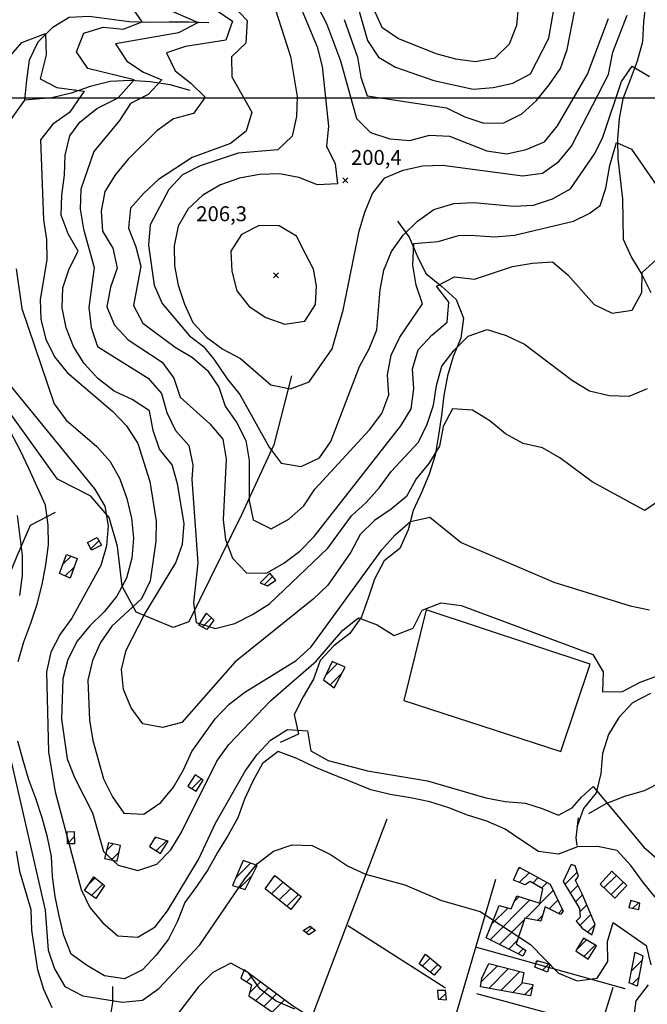
# Model space of a CAD drawing. Extents: x 291931 to 302572, y 6342987 to 6350017.
# Drawn here: x 293083 to 293399, y 6348044 to 6348539 of the extents above; entities that cross this region are included whole.
import ezdxf

# ---------------------------------------------------------------- set-up
doc = ezdxf.new("R2010")
doc.units = 0
doc.header["$MEASUREMENT"] = 0
doc.linetypes.add('T01', pattern=[10000, 10000])
for name, color, linetype in [('ACHURADO_CONSTRUCCION', 9, 'CONTINUOUS'), ('CANALES', 132, 'CONTINUOUS'), ('CONSTRUCCION', 243, 'CONTINUOUS'), ('COTAS_DE_ELEVACION', 7, 'CONTINUOUS'), ('CURVA_DE_NIVEL_INDICE', 23, 'CONTINUOUS'), ('CURVA_DE_NIVEL_SECUND', 53, 'CONTINUOUS'), ('DRENAJE_SECUNDARIO', 142, 'CONTINUOUS'), ('EQUIPAMIENTOS', 253, 'CONTINUOUS'), ('HUELLA', 222, 'CONTINUOUS'), ('MALLA_UTM_Y_COORD', 21, 'CONTINUOUS'), ('SUBDIVISION_PREDIAL', 171, 'CONTINUOUS')]:
    doc.layers.add(name, color=color, linetype=linetype)

# ---------------------------------------------------------------- blocks, each defined once
blk = doc.blocks.new('COD010', base_point=(286153.669606, 6347595.500922))
at = {"layer": 'COTAS_DE_ELEVACION'}
for p, q in [((286152.419606, 6347594.250922), (286154.919606, 6347596.750922)), ((286152.419606, 6347596.750922), (286154.919606, 6347594.250922))]:
    blk.add_line(p, q, dxfattribs=at)

msp = doc.modelspace()

# ---------------------------------------------------------------- linework, layer by layer
at = {"layer": 'ACHURADO_CONSTRUCCION', "linetype": 'T01'}
for points in [[(293118.8, 6348272.98), (293122.91, 6348277.09)], [(293104.75, 6348265.17), (293108.83, 6348269.24)], [(293105.92, 6348259.27), (293110.38, 6348263.72)], [(293206.2, 6348254.9), (293210.38, 6348259.09)], [(293174.89, 6348233.55), (293179.53, 6348238.18)], [(293237.06, 6348209.24), (293242.92, 6348215.1)], [(293239.36, 6348204.46), (293245.43, 6348210.54)], [(293169.62, 6348152.21), (293174.51, 6348157.09)], [(293107, 6348124.38), (293110.46, 6348127.85)], [(293150.69, 6348126.85), (293151.48, 6348127.65)], [(293126.75, 6348120.99), (293130.1, 6348124.34)], [(293151.75, 6348120.84), (293156.87, 6348125.96)], [(293129.16, 6348116.32), (293133.06, 6348120.22)], [(293191.79, 6348107.29), (293199.22, 6348114.73)], [(293193.81, 6348102.25), (293200.1, 6348108.53)], [(293210.27, 6348106.87), (293211.67, 6348108.28)], [(293334.05, 6348111.45), (293334.94, 6348112.35)], [(293334.63, 6348104.96), (293339.52, 6348109.86)], [(293357.56, 6348103.89), (293363.82, 6348110.15)], [(293377.24, 6348102.21), (293383.52, 6348108.48)], [(293117.65, 6348103.88), (293120.99, 6348107.22)], [(293119.19, 6348098.35), (293124.87, 6348104.04)], [(293209.73, 6348099.27), (293215.59, 6348105.12)], [(293341.38, 6348104.64), (293344.11, 6348107.37)], [(293345.84, 6348102.02), (293348.69, 6348104.88)], [(293360.24, 6348099.5), (293364.17, 6348103.43)], [(293380.9, 6348098.8), (293387.15, 6348105.05)], [(293213.65, 6348096.12), (293219.51, 6348101.97)], [(293217.57, 6348092.97), (293223.42, 6348098.82)], [(293332.1, 6348095.36), (293334.62, 6348097.88)], [(293337.83, 6348086.95), (293351.71, 6348100.82)], [(293362.92, 6348095.11), (293366.45, 6348098.64)], [(293319.89, 6348076.08), (293339.94, 6348096.12)], [(293349.6, 6348091.65), (293353.99, 6348096.04)], [(293365.07, 6348090.18), (293368.58, 6348093.69)], [(293391.86, 6348091.93), (293394.62, 6348094.68)], [(293320.62, 6348083.88), (293328.81, 6348092.07)], [(293343.71, 6348085.76), (293346.29, 6348088.34)], [(293354.33, 6348089.3), (293356.28, 6348091.26)], [(293365.19, 6348083.23), (293370.7, 6348088.75)], [(293324.61, 6348073.72), (293337.2, 6348086.32)], [(293369.09, 6348080.07), (293372.83, 6348083.81)], [(293227.32, 6348079.51), (293230.07, 6348082.26)], [(293329.32, 6348071.37), (293333.61, 6348075.65)], [(293363.31, 6348070.91), (293368.42, 6348076.02)], [(293367.23, 6348067.76), (293372.86, 6348073.4)], [(293334.04, 6348069.02), (293336.61, 6348071.58)], [(293285.69, 6348062.76), (293289.76, 6348066.83)], [(293289.72, 6348059.72), (293293.62, 6348063.63)], [(293343.25, 6348064.81), (293343.93, 6348065.49)], [(293346.33, 6348060.81), (293349.42, 6348063.9)], [(293391.16, 6348060.49), (293396.36, 6348065.69)], [(293315.44, 6348054.83), (293323.59, 6348062.98)], [(293319.29, 6348051.61), (293329.22, 6348061.54)], [(293325.28, 6348050.53), (293334.85, 6348060.1)], [(293197.2, 6348054.97), (293200.16, 6348057.93)], [(293198.71, 6348049.41), (293204.19, 6348054.9)], [(293331.26, 6348049.44), (293336.39, 6348054.57)], [(293391.48, 6348053.73), (293394.79, 6348057.05)], [(293201.78, 6348045.41), (293208.23, 6348051.86)], [(293205.97, 6348042.53), (293212.27, 6348048.83)], [(293294.64, 6348046.13), (293297.59, 6348049.09)], [(293337.25, 6348048.35), (293341.15, 6348052.25)], [(293210.16, 6348039.65), (293216.31, 6348045.79)]]:
    msp.add_lwpolyline(points, dxfattribs=at)
at = {"layer": 'CANALES'}
for points in [[(293082.109039, 6348216.181722, 157.674484), (293084.967743, 6348226.111709, 157.674484), (293088.589277, 6348235.551956, 157.674484), (293091.70497, 6348245.151246, 157.674484), (293094.314823, 6348254.909581, 157.674484), (293096.167272, 6348264.822755, 157.674484), (293097.513881, 6348274.894974, 157.674484), (293097.351108, 6348284.941973, 157.674484), (293095.930516, 6348294.967957, 157.674484), (293091.756287, 6348304.110456, 157.674484), (293087.579346, 6348313.420406, 157.674484), (293083.153553, 6348322.558702, 157.674484), (293078.47891, 6348331.525345, 157.674484)], [(293403.099374, 6348097.598315, 159.082733), (293396.682775, 6348105.363386, 159.082733), (293390.763878, 6348113.471764, 159.082733), (293383.846864, 6348121.060978, 159.082733), (293374.000612, 6348123.073906, 159.082733), (293363.938063, 6348122.90578, 159.082733), (293354.435612, 6348119.229611, 159.082733), (293344.348648, 6348120.568535, 159.082733), (293335.954807, 6348126.123131, 159.082733), (293327.558253, 6348131.845177, 159.09111), (293318.182573, 6348135.87591, 159.09111), (293308.571606, 6348138.89774, 159.09111), (293299.201352, 6348142.593574, 159.09111), (293289.590386, 6348145.615404, 158.571411), (293279.744134, 6348147.628331, 158.529495), (293269.651743, 6348149.302156, 158.169052), (293259.800065, 6348151.649983, 158.169052), (293250.427098, 6348155.513266, 158.169052), (293241.056843, 6348159.2091, 158.169052), (293231.683876, 6348163.072383, 158.169052), (293222.554335, 6348167.44222, 158.169052), (293213.186793, 6348170.970603, 157.674484), (293205.234418, 6348164.807903, 157.674484), (293200.344214, 6348156.01644, 157.674484), (293196.214127, 6348146.902687, 157.674484), (293192.844157, 6348137.466644, 157.674484), (293187.953953, 6348128.675181, 157.674484), (293182.557909, 6348120.042762, 157.674484), (293177.667705, 6348111.2513, 157.674484), (293172.014671, 6348102.949578, 157.674484), (293166.107361, 6348094.811103, 157.674484), (293162.485827, 6348085.370856, 157.674484), (293157.8499, 6348076.416146, 157.674484), (293151.691025, 6348068.273468, 157.674484), (293144.763896, 6348060.95543, 157.674484), (293135.778137, 6348056.450417, 157.674484), (293125.688459, 6348057.956792, 157.674484), (293117.051193, 6348063.004834, 157.674484), (293108.90349, 6348068.898533, 157.674484), (293105.229676, 6348078.216889, 157.674484), (293102.805542, 6348088.05861, 157.674484), (293100.884535, 6348097.908738, 157.674484), (293099.463943, 6348107.934722, 157.674484), (293099.049606, 6348117.977518, 157.674484), (293096.877036, 6348127.823442, 157.674484), (293094.204051, 6348137.493511, 157.674484), (293091.027938, 6348147.155172, 157.674484), (293087.602975, 6348156.645181, 157.674484), (293084.678427, 6348166.311046, 157.674484), (293082.002729, 6348176.148564, 157.674484)]]:
    msp.add_polyline3d(points, dxfattribs=at)
at = {"layer": 'CONSTRUCCION'}
for points in [[(293124.187774, 6348274.838157, 166.040146), (293119.197193, 6348272.242344, 166.006622), (293117.122287, 6348276.060069, 165.285736), (293122.036764, 6348278.609275, 165.092941)], [(293111.966955, 6348268.101653, 164.481018), (293108.353559, 6348258.159057, 164.103806), (293103.030028, 6348260.58254, 163.089539), (293106.591987, 6348270.062429, 163.022476)], [(293208.965482, 6348260.677565, 186.007095), (293204.012882, 6348255.737452, 185.512527), (293207.810754, 6348254.293449, 183.986923), (293212.041218, 6348257.211552, 185.244293)], [(293180.661598, 6348237.090307, 183.651627), (293177.215666, 6348232.342863, 183.743835), (293173.155379, 6348234.452463, 183.743835), (293177.082735, 6348240.547913, 183.743835)], [(293240.386024, 6348216.1463, 164.99234), (293236.004373, 6348207.028344, 163.885864), (293241.355034, 6348202.93036, 163.642776), (293246.9728, 6348213.408932, 164.732483)], [(293171.354703, 6348159.216978, 169.259003), (293167.673486, 6348153.460631, 169.233856), (293171.781833, 6348150.833319, 167.984879), (293175.396132, 6348156.485024, 169.359589)], [(293110.420783, 6348130.562162, 165.964706), (293110.52116, 6348124.366512, 165.914413), (293106.999239, 6348124.309453, 166.014999), (293106.898891, 6348130.503318, 165.947937)], [(293151.231076, 6348127.726622, 169.510468), (293148.288273, 6348122.987584, 169.015915), (293153.925061, 6348119.487304, 168.010025), (293157.771366, 6348125.681324, 168.923706)], [(293125.737063, 6348117.083451, 169.393112), (293132.050572, 6348115.68148, 169.13327), (293133.791458, 6348123.521226, 171.027695), (293127.752317, 6348124.862271, 171.027695)], [(293195.455481, 6348116.070873, 158.269638), (293190.194994, 6348103.481949, 157.012268), (293196.448907, 6348101.347883, 157.012268), (293202.628618, 6348113.522394, 157.230225)], [(293360.811518, 6348113.976289, 160.189209), (293356.673292, 6348105.364886, 160.256271), (293364.945788, 6348091.768488, 160.197601), (293365.267887, 6348087.418991, 160.088623), (293363.287932, 6348085.375966, 159.694656), (293366.363667, 6348081.909954, 158.060074), (293371.197636, 6348078.640814, 157.917572), (293372.877195, 6348083.693735, 159.451553), (293366.078814, 6348099.492203, 160.264648), (293362.954246, 6348105.972315, 160.415543), (293364.428361, 6348108.174384, 160.440689), (293362.834879, 6348113.340115, 161.413055)], [(293211.431501, 6348108.465521, 155.930939), (293224.689152, 6348097.799835, 155.930939), (293219.529353, 6348091.386107, 155.939316), (293206.567312, 6348101.813976, 155.939316)], [(293317.876979, 6348077.079947, 158.713913), (293324.408762, 6348093.268631, 158.546265), (293330.452641, 6348091.624271, 158.646851), (293333.386382, 6348098.275994, 159.451553), (293345.023422, 6348094.450539, 159.451553), (293346.41615, 6348101.676108, 159.468323), (293340.064661, 6348105.422379, 159.920975), (293337.576153, 6348103.705847, 159.920975), (293331.775202, 6348106.165903, 159.920975), (293334.531063, 6348112.566629, 159.920975), (293350.151626, 6348104.083455, 160.021561), (293356.663176, 6348090.457634, 160.298187), (293355.432486, 6348088.762118, 160.298187), (293347.568901, 6348092.65062, 160.004807), (293345.421482, 6348085.412443, 158.864792), (293337.444419, 6348087.025997, 158.563019), (293333.067859, 6348074.063696, 158.47081), (293337.859029, 6348070.713996, 158.236115), (293336.395765, 6348067.842127, 158.143906)], [(293381.247863, 6348110.632844, 160.683777), (293375.316136, 6348104.001419, 160.683777), (293382.725425, 6348097.090411, 159.879059), (293388.796174, 6348103.487648, 161.060989)], [(293125.707957, 6348103.348349, 166.467651), (293121.2829, 6348096.909593, 166.065292), (293115.555241, 6348100.845945, 166.065292), (293120.317256, 6348107.774998, 167.222076)], [(293390.797168, 6348095.885311, 160.65863), (293389.847883, 6348092.352049, 160.65863), (293394.794078, 6348091.321114, 160.42392), (293395.349731, 6348094.453918, 160.42392)], [(293229.207183, 6348082.968239, 155.293869), (293232.012364, 6348080.670174, 155.293869), (293228.523027, 6348078.60193, 155.293869), (293225.720559, 6348080.732546, 155.293869)], [(293366.948182, 6348076.89486, 160.457458), (293363.026252, 6348070.46451, 159.225235), (293369.383167, 6348066.383339, 158.72229), (293373.553948, 6348072.985342, 159.543762)], [(293295.21799, 6348062.296761, 155.746521), (293291.73167, 6348058.195542, 155.746521), (293284.119344, 6348063.953773, 155.679474), (293287.310999, 6348068.864464, 155.595642)], [(293396.784622, 6348068.013632, 155.671082), (293394.012731, 6348052.725245, 154.899902), (293389.960583, 6348054.332494, 154.941818), (293392.981325, 6348069.792535, 157.02066)], [(293315.689602, 6348056.776466, 156.861389), (293319.32761, 6348064.071818, 157.917572), (293336.901246, 6348059.577645, 158.04332), (293335.977363, 6348054.645863, 156.375214), (293341.424425, 6348053.584682, 156.836243), (293340.243205, 6348047.806972, 156.970367), (293315.126201, 6348052.37407, 156.274628)], [(293350.050741, 6348063.715397, 157.758316), (293348.891977, 6348059.837676, 157.77507), (293342.525533, 6348062.249703, 157.77507), (293343.47753, 6348065.615515, 157.77507)], [(293220.296143, 6348042.787972, 152.938416), (293196.096459, 6348060.975622, 152.795914), (293194.42144, 6348056.6675, 153.013855), (293199.671492, 6348053.450119, 153.013855), (293198.323287, 6348047.780698, 151.052368), (293216.644767, 6348035.189675, 153.080917), (293219.188966, 6348038.083107, 151.530167), (293224.180827, 6348035.985569, 151.488251), (293225.887515, 6348039.363991, 151.706192)], [(293297.420402, 6348050.608887, 154.723877), (293293.395382, 6348050.541637, 154.723877), (293293.717481, 6348046.19214, 154.438873), (293297.96419, 6348045.916246, 154.095184)]]:
    msp.add_polyline3d(points, close=True, dxfattribs=at)
at = {"layer": 'CURVA_DE_NIVEL_INDICE'}
for points, elevation in [([(293406.39, 6348298.15), (293397.93, 6348292.31), (293371.28, 6348306.6), (293354.98, 6348318.73), (293346.34, 6348323.77), (293336.49, 6348325.95), (293327.61, 6348330.83), (293319.7, 6348337.4), (293311.06, 6348342.78), (293300.98, 6348343.45), (293296.34, 6348334.5), (293294.49, 6348324.58), (293289.1, 6348315.95), (293282.68, 6348308.14), (293277.79, 6348299.35), (293270.09, 6348292.85), (293261.63, 6348287.18), (293254.45, 6348280.2), (293249.81, 6348271.24), (293238.25, 6348254.63), (293230.82, 6348247.64), (293191.32, 6348215.83), (293164.64, 6348185.57), (293154.87, 6348182.89), (293145.02, 6348184.74), (293139.1, 6348192.85), (293135.18, 6348202.16), (293134.26, 6348212.2), (293136.62, 6348221.95), (293145.89, 6348239.86), (293161.57, 6348265.92), (293164.94, 6348275.35), (293165.78, 6348285.75), (293162.44, 6348305.63), (293159.77, 6348315.3), (293153.35, 6348323.06), (293150.18, 6348332.56), (293148.26, 6348342.41), (293139.61, 6348348.12), (293130.48, 6348352.33), (293122.33, 6348358.72), (293115.41, 6348366.31), (293109.99, 6348374.76), (293106.31, 6348384.25), (293104.39, 6348394.27), (293104.73, 6348404.32), (293107.84, 6348413.92), (293112.48, 6348422.88), (293107.31, 6348431.5), (293103.88, 6348440.99), (293104.22, 6348451.04), (293105.57, 6348461.12), (293105.91, 6348471.17), (293108.27, 6348480.93), (293113.23, 6348487.75), (293121.74, 6348494.6), (293132.49, 6348499.99), (293140.56, 6348509.15), (293117.28, 6348514.74), (293111.61, 6348523.19), (293115.23, 6348532.63), (293125, 6348535.64), (293135.08, 6348534.64), (293144.58, 6348538.31), (293138.91, 6348546.59)], 175), ([(293225.01, 6348544.18), (293232.85, 6348525.72), (293235.28, 6348515.88), (293238.53, 6348485.78), (293237.44, 6348475.71), (293241.86, 6348466.74), (293243.03, 6348456.71), (293232.97, 6348456.21), (293223.6, 6348459.91), (293213.76, 6348461.75), (293203.7, 6348461.42), (293193.66, 6348459.57), (293184.16, 6348456.23), (293175.18, 6348451.06), (293167.74, 6348444.23), (293162.85, 6348435.44), (293160.75, 6348425.52), (293160.91, 6348415.48), (293162.83, 6348405.63), (293166.01, 6348396.13), (293170.18, 6348386.99), (293177.1, 6348379.57), (293185.25, 6348373.51), (293194.13, 6348368.8), (293209.44, 6348355.49), (293219.29, 6348353.47), (293228.79, 6348356.98), (293240.35, 6348373.59), (293245.82, 6348393.11), (293253.98, 6348432.94), (293256.85, 6348442.54), (293260.72, 6348451.82), (293266.89, 6348459.79), (293276.13, 6348463.63), (293285.91, 6348465.81), (293295.97, 6348466.14), (293336.32, 6348460.78), (293346.36, 6348462.13), (293354.57, 6348467.96), (293360.99, 6348475.77), (293379.53, 6348511.76), (293381.81, 6348523.08), (293389.03, 6348541.68)], 200), ([(293099.28, 6348041.77), (293095.1, 6348051.08), (293092.17, 6348060.91), (293089.08, 6348080.96), (293088.66, 6348091.17), (293083.07, 6348110.51), (293081.39, 6348120.7)], 150), ([(293221.58, 6348041.13), (293212.21, 6348045.17), (293204.05, 6348051.23), (293198.13, 6348059.5), (293189.25, 6348064.38), (293180.27, 6348059.54), (293173.09, 6348052.38), (293160.76, 6348036.43)], 150)]:
    msp.add_lwpolyline(points, dxfattribs=dict(at, elevation=elevation))
at = {"layer": 'CURVA_DE_NIVEL_SECUND'}
for points, elevation in [([(293249.95, 6348558), (293258.22, 6348528.99), (293263.64, 6348520.54), (293272.27, 6348515.49), (293291.51, 6348508.78), (293311.46, 6348504.42), (293321.51, 6348505.26), (293331.29, 6348507.43), (293340.27, 6348512.1), (293349.54, 6348530.01), (293358.29, 6348580.24)], 215), ([(293261.23, 6348544.79), (293265.41, 6348535.64), (293273.8, 6348529.92), (293292.55, 6348522.36), (293302.4, 6348519.68), (293312.49, 6348518.34), (293322.52, 6348520.18), (293329.71, 6348527.17), (293333.33, 6348536.61), (293337.21, 6348576.87)], 220), ([(293182.57, 6348554.77), (293197.61, 6348538.91), (293196.84, 6348527.63), (293189.66, 6348520.64), (293189.82, 6348510.6), (293199.92, 6348492.84), (293197.06, 6348483.25), (293189.1, 6348477.08), (293169.84, 6348470.06), (293152.91, 6348458.89), (293145.47, 6348452.07), (293138.8, 6348444.42), (293137.71, 6348434.35), (293141.38, 6348425.03), (293144.05, 6348415.36), (293140.35, 6348395.54), (293145.02, 6348386.57), (293161.33, 6348374.45), (293169.97, 6348369.23), (293177.62, 6348362.66), (293183.29, 6348354.38), (293186.47, 6348344.72), (293192.39, 6348336.44), (293196.81, 6348327.47), (293198.48, 6348317.45), (293198.56, 6348297.35), (293200.48, 6348287.5), (293209.61, 6348282.97), (293218.59, 6348287.81), (293226.03, 6348294.63), (293231.68, 6348302.93), (293259.13, 6348332.87), (293265.29, 6348341.01), (293268.91, 6348350.45), (293268.24, 6348360.49), (293270.1, 6348370.4), (293274.48, 6348379.52), (293285.78, 6348396.29), (293282.61, 6348405.79), (293280.96, 6348415.83), (293281.57, 6348426.75), (293293.83, 6348427.75), (293304, 6348430.76), (293309.87, 6348430.83), (293322.22, 6348430.07), (293332.28, 6348430.9), (293361.85, 6348437.93), (293369.75, 6348441.8), (293375.36, 6348445.82), (293378.19, 6348454.51), (293380.22, 6348466.02), (293383.52, 6348477.49), (293391.06, 6348474.2), (293403.58, 6348456.21)], 190), ([(293210.07, 6348549.79), (293219.35, 6348520.8), (293222.69, 6348500.76), (293222.35, 6348490.7), (293220.25, 6348480.79), (293213.06, 6348473.8), (293192.96, 6348472.12), (293173.94, 6348465.78), (293164.95, 6348461.27), (293158.02, 6348453.95), (293148.75, 6348436.04), (293147.91, 6348425.81), (293150.75, 6348405.76), (293154.68, 6348396.45), (293168.53, 6348380.18), (293175.37, 6348375.01), (293180.77, 6348368.48), (293187.5, 6348358.47), (293193.92, 6348350.71), (293208.69, 6348324.15), (293214.61, 6348316.05), (293224.7, 6348314.37), (293233.94, 6348318.71), (293239.6, 6348327.02), (293254.08, 6348364.78), (293258.97, 6348373.73), (293262.84, 6348383.18), (293264.53, 6348403.31), (293266.38, 6348413.22), (293270.26, 6348422.66), (293276.16, 6348430.97), (293283.34, 6348437.96), (293291.55, 6348443.79), (293301.57, 6348446.8), (293311.63, 6348447.31), (293331.79, 6348445.47), (293341.84, 6348445.97), (293351.36, 6348449.14), (293360.33, 6348454.15), (293372.64, 6348471.98), (293376.73, 6348480.25), (293386.17, 6348508.32), (293391.54, 6348515.98), (293400.18, 6348510.76)], 195), ([(293156.55, 6348545.05), (293172.85, 6348537.9), (293162.99, 6348532.74), (293131.17, 6348527.2), (293136.85, 6348518.59), (293145.24, 6348513.03), (293154.61, 6348509.17), (293147.69, 6348501.68), (293138.7, 6348497.18), (293133.3, 6348488.71), (293120.22, 6348473.09), (293113.74, 6348454.05), (293113.4, 6348444), (293115.07, 6348433.97), (293120.41, 6348414.63), (293117.72, 6348394.49), (293118.89, 6348384.46), (293122.07, 6348374.8), (293147.74, 6348358.81), (293154.4, 6348351.22), (293157.08, 6348341.55), (293161.5, 6348332.58), (293168.17, 6348324.98), (293170.09, 6348315.13), (293169.64, 6348307.9), (293172.65, 6348265.93), (293170.46, 6348245.8), (293171.88, 6348235.77), (293181.49, 6348232.75), (293191.26, 6348235.42), (293200.24, 6348239.93), (293208.71, 6348245.26), (293238.2, 6348273.23), (293250.02, 6348289.5), (293257.46, 6348296.33), (293264.13, 6348303.81), (293270.04, 6348311.95), (293283.89, 6348326.58), (293288.27, 6348335.7), (293291.39, 6348345.3), (293292.99, 6348355.21), (293295.6, 6348364.97), (293301.76, 6348372.94), (293308.94, 6348380.1), (293318.45, 6348383.44), (293328.06, 6348380.42), (293337.19, 6348376.05), (293361.39, 6348357.69), (293370.03, 6348352.48), (293379.88, 6348350.13), (293389.95, 6348349.79), (293399.2, 6348353.63)], 180), ([(293181.72, 6348544.29), (293190.12, 6348538.57), (293186.75, 6348529.14), (293166.42, 6348525.95), (293156.91, 6348522.78), (293161.33, 6348513.64), (293169.24, 6348507.4), (293176.4, 6348500.32), (293170.49, 6348492.18), (293160.47, 6348489.5), (293152.01, 6348483.5), (293137.65, 6348469.19), (293131.23, 6348461.38), (293125.83, 6348452.91), (293123.98, 6348443), (293124.65, 6348432.96), (293129.82, 6348424.34), (293131.99, 6348414.32), (293128.63, 6348404.72), (293126.77, 6348394.81), (293130.7, 6348385.49), (293137.61, 6348378.24), (293154.65, 6348366.97), (293160.57, 6348358.86), (293163.74, 6348349.36), (293178.81, 6348335.88), (293185.23, 6348328.12), (293186.9, 6348318.09), (293185.38, 6348287.59), (293186.55, 6348277.56), (293190.22, 6348268.24), (293197.14, 6348260.81), (293207.2, 6348260.65), (293215.93, 6348265.65), (293224.13, 6348271.82), (293231.31, 6348279.14), (293274.95, 6348334.81), (293280.09, 6348343.44), (293281.44, 6348353.51), (293280.78, 6348363.55), (293283.64, 6348373.14), (293290.57, 6348380.46), (293298.26, 6348387.12), (293299.1, 6348397.18), (293292.93, 6348405.29), (293301.92, 6348409.96), (293312, 6348408.79), (293331.27, 6348415.14), (293341.31, 6348416.82), (293351.36, 6348417.49), (293359.02, 6348410.92), (293372.35, 6348395.9), (293381.48, 6348391.69), (293391.52, 6348393.2), (293396.41, 6348401.99), (293396.5, 6348412.04), (293403.93, 6348418.87)], 185), ([(293232.77, 6348546.49), (293237.44, 6348537.52), (293244.54, 6348518.71), (293252.56, 6348489.7), (293259.72, 6348482.62), (293269.34, 6348479.43), (293279.41, 6348478.59), (293289.44, 6348481.27), (293299.51, 6348480.77), (293318.25, 6348473.38), (293328.34, 6348471.87), (293338.12, 6348474.05), (293347.37, 6348477.89), (293353.78, 6348485.87), (293368.96, 6348511.91), (293379.57, 6348540.06)], 205), ([(293246.47, 6348539.51), (293253.07, 6348520.53), (293254.74, 6348510.51), (293257.91, 6348501.01), (293298.02, 6348494.98), (293307.15, 6348490.45), (293316.77, 6348487.26), (293326.83, 6348487.43), (293335.82, 6348491.93), (293343.25, 6348498.75), (293349.67, 6348506.57), (293355.32, 6348514.87), (293358.69, 6348524.3), (293362.65, 6348544.13)], 210), ([(293078.67, 6348521.64), (293084.06, 6348527.84), (293095.93, 6348532.43), (293096.23, 6348521.73), (293093.28, 6348509.61), (293101.58, 6348505.27), (293115.39, 6348503.45), (293108.08, 6348492.65), (293099.62, 6348486.81), (293093.45, 6348478.84), (293094.86, 6348438.66), (293096.53, 6348428.64), (293096.7, 6348418.42), (293093.25, 6348398.44), (293093.66, 6348388.39), (293096.09, 6348378.55), (293100.51, 6348369.58), (293106.93, 6348361.81), (293129.89, 6348342.1), (293136.8, 6348334.84), (293142.48, 6348326.06), (293148.58, 6348306.9), (293151.67, 6348286.85), (293151.58, 6348276.8), (293148.64, 6348256.82), (293144.25, 6348247.7), (293129.38, 6348234.06), (293123.72, 6348225.75), (293119.59, 6348216.64), (293117.24, 6348206.89), (293118.07, 6348186.63), (293119.74, 6348176.44), (293125.09, 6348157.1), (293129.76, 6348148.14), (293135.43, 6348139.86), (293145.51, 6348139.36), (293153.97, 6348145.19), (293160.38, 6348153), (293165.53, 6348161.63), (293169.66, 6348170.91), (293181.47, 6348187.36), (293188.39, 6348194.68), (293196.35, 6348200.84), (293222.26, 6348216.68), (293229.7, 6348223.67), (293265.39, 6348272.51), (293272.06, 6348279.99), (293279.76, 6348286.65), (293289.53, 6348288.82), (293305.34, 6348276.19), (293351.96, 6348256.2), (293390.41, 6348244.28), (293400.25, 6348242.27)], 170), ([(293226.99, 6348421.44), (293222.32, 6348430.41), (293213.68, 6348435.62), (293203.61, 6348435.79), (293194.63, 6348431.28), (293189.23, 6348422.82), (293189.89, 6348412.78), (293192.32, 6348402.94), (293198.49, 6348395), (293206.88, 6348389.45), (293216.5, 6348386.09), (293226.54, 6348387.6), (293231.94, 6348396.06), (293232.44, 6348405.4), (293230.92, 6348413.84), (293230.92, 6348413.84), (293226.99, 6348421.44)], 205), ([(293081.17, 6348413.98), (293084.01, 6348393.93), (293100.39, 6348345.96), (293106.31, 6348337.69), (293121.87, 6348324.55), (293128.54, 6348316.95), (293133.46, 6348308.16), (293136.89, 6348298.33), (293139.32, 6348288.32), (293140.24, 6348278.29), (293139.39, 6348268.22), (293136.79, 6348258.13), (293131.9, 6348249.17), (293125.49, 6348241.19), (293118.3, 6348234.21), (293111.89, 6348226.39), (293107.25, 6348217.27), (293104.64, 6348207.51), (293103.97, 6348187.24), (293106.81, 6348167.18), (293110.48, 6348157.86), (293119.58, 6348139.93), (293125.18, 6348120.59), (293132.59, 6348113.68), (293142.44, 6348111), (293151.95, 6348114.17), (293159.14, 6348121.33), (293164.28, 6348129.95), (293182.31, 6348166.1), (293188.22, 6348174.41), (293209.5, 6348196.54), (293232.33, 6348216.35), (293245.67, 6348231.98), (293253.62, 6348238.14), (293262.99, 6348234.61), (293271.63, 6348229.23), (293281.13, 6348233.07), (293285.76, 6348242.03), (293295.27, 6348245.7), (293305.35, 6348244.37), (293371.68, 6348219.68), (293376.85, 6348211.06), (293376.51, 6348201), (293386.58, 6348201.17), (293395.56, 6348205.84), (293405.06, 6348209.35)], 165), ([(293069.11, 6348366.04), (293120.71, 6348303.09), (293125.88, 6348294.46), (293127.56, 6348284.44), (293126.71, 6348274.38), (293123.85, 6348264.62), (293109.18, 6348238.07), (293103.27, 6348229.93), (293098.64, 6348220.98), (293096.53, 6348211.06), (293097.44, 6348170.54), (293100.79, 6348150.5), (293113.91, 6348101.48), (293118.34, 6348092.34), (293124.75, 6348084.57), (293132.41, 6348078), (293142.49, 6348077.33), (293151.21, 6348082.67), (293157.37, 6348090.65), (293173.05, 6348116.53), (293181.56, 6348134.77), (293196.49, 6348160.98), (293202.39, 6348169.28), (293209.32, 6348176.6), (293217.79, 6348181.93), (293227.87, 6348181.27), (293229.54, 6348171.24), (293238.42, 6348166.37), (293258.14, 6348161.17), (293288.41, 6348156.15), (293317.74, 6348147.59), (293327.58, 6348145.75), (293337.66, 6348144.91), (293346.17, 6348142.21), (293354.31, 6348138.75), (293361.21, 6348142.55), (293365.94, 6348147.88), (293371.82, 6348153.33), (293397.41, 6348122.63), (293405.07, 6348116.06)], 160), ([(293081.67, 6348289.7), (293084.26, 6348269.65), (293084.18, 6348259.43), (293082.83, 6348249.36)], 155), ([(293075.4, 6348179.72), (293095.71, 6348090.96), (293097.3, 6348070.88), (293100.47, 6348061.39), (293105.64, 6348052.6), (293114.78, 6348047.89), (293134.71, 6348044.71), (293144.76, 6348045.71), (293152.97, 6348051.55), (293173.75, 6348073.5), (293196.36, 6348106.71), (293202.78, 6348114.52), (293210.73, 6348120.68), (293220.24, 6348123.85), (293230.31, 6348123.52), (293239.44, 6348118.98), (293248.09, 6348113.27), (293257.22, 6348109.06), (293276.93, 6348103.7), (293295.43, 6348095.8), (293314.9, 6348090.26), (293340.33, 6348073.77), (293354.4, 6348059.27), (293363.77, 6348055.4), (293373.82, 6348056.74), (293379.22, 6348065.21), (293379.05, 6348075.25), (293381.92, 6348084.85), (293398.46, 6348073.23), (293400.89, 6348063.39)], 155), ([(293399.54, 6348053.32), (293393.38, 6348045.34), (293392.03, 6348035.27), (293393.02, 6348005.14), (293394.44, 6347995.11), (293394.61, 6347985.07), (293392.75, 6347975.15), (293381.13, 6347946.99), (293379.28, 6347937.07), (293378.94, 6347926.85), (293379.61, 6347916.65), (293385.63, 6347886.76), (293386.46, 6347866.68), (293388.13, 6347856.66), (293402.21, 6347842.15)], 155)]:
    msp.add_lwpolyline(points, dxfattribs=dict(at, elevation=elevation))
at = {"layer": 'DRENAJE_SECUNDARIO'}
for points in [[(293398.311906, 6348548.415727, 200.022507), (293397.216861, 6348538.347712, 198.647797), (293396.624943, 6348528.288103, 196.937775), (293394.01509, 6348518.529769, 195.261292), (293390.393556, 6348509.089522, 194.297318), (293386.774735, 6348499.481825, 193.484222), (293384.922286, 6348489.56865, 192.067581), (293384.081518, 6348479.337388, 190.198303), (293384.244291, 6348469.290389, 188.345779), (293385.413319, 6348459.260202, 187.071655), (293386.582348, 6348449.230015, 185.713699), (293386.747834, 6348439.015565, 185.294586), (293386.913321, 6348428.801116, 184.976044), (293391.087549, 6348419.658616, 184.414429), (293396.259894, 6348411.03528, 183.576187), (293400.934537, 6348402.068637, 182.721176)], [(293178.304881, 6348537.872525, 183.274414), (293168.234193, 6348538.206749, 181.388367), (293158.168932, 6348538.206074, 179.276001), (293148.106383, 6348538.037948, 177.758774), (293138.035696, 6348538.372172, 175.897888), (293127.948731, 6348539.711096, 174.389038), (293117.861766, 6348541.05002, 172.712555), (293107.804643, 6348540.546994, 171.832413), (293099.335576, 6348535.213138, 171.27916), (293092.15417, 6348528.058347, 170.575043), (293087.772519, 6348518.940391, 169.015915), (293086.42591, 6348508.868172, 167.222076), (293085.330865, 6348498.800157, 166.048538), (293079.423555, 6348490.661682, 165.025879), (293074.024798, 6348482.196713, 164.078659), (293071.160668, 6348472.601626, 163.441589), (293070.317187, 6348462.537813, 162.703949), (293069.976833, 6348452.482408, 161.748352), (293053.299137, 6348425.739495, 161.647751)], [(293168.793049, 6348503.712051, 183.676773), (293158.681668, 6348506.558025, 181.6147), (293148.591991, 6348508.064399, 179.359818), (293138.515877, 6348508.733523, 176.384064), (293128.458754, 6348508.230497, 173.181976), (293118.434186, 6348505.718072, 170.591812), (293108.92631, 6348502.376802, 169.141647), (293099.150592, 6348500.03603, 168.085464), (293085.330865, 6348498.800157, 166.048538)], [(293273.279033, 6348437.957197, 194.540405), (293279.19793, 6348429.848819, 191.204193), (293283.123308, 6348420.534667, 187.440491), (293287.546387, 6348411.563821, 184.707809), (293295.450665, 6348405.163569, 182.94751), (293302.857242, 6348398.42001, 181.866165), (293306.531056, 6348389.101655, 180.68425), (293305.184447, 6348379.029436, 179.946594), (293301.308636, 6348369.752436, 178.496429), (293298.44722, 6348359.989899, 177.733627), (293296.59477, 6348350.076724, 177.239075), (293295.499725, 6348340.008709, 176.132584), (293293.89884, 6348330.099737, 174.112427), (293292.297955, 6348320.190766, 171.606079), (293289.182261, 6348310.591475, 171.052841), (293285.306451, 6348301.314475, 170.616959), (293281.176364, 6348292.200722, 169.795471), (293278.56651, 6348282.442388, 169.041061), (293274.439136, 6348273.161185, 168.362076), (293266.489474, 6348266.831035, 166.962219), (293261.604696, 6348257.704672, 165.671326), (293258.489003, 6348248.105382, 165.218674), (293255.119032, 6348238.669338, 164.447495), (293249.214435, 6348230.363413, 163.072769), (293241.264773, 6348224.033263, 161.773499), (293234.337643, 6348216.715225, 161.169952), (293230.967673, 6348207.279181, 160.977158), (293225.825905, 6348198.483515, 160.952011), (293221.189978, 6348189.528806, 160.792755), (293223.362548, 6348179.682882, 160.298187), (293214.122513, 6348175.341116, 160.046707)], [(293400.684393, 6348200.065101, 163.592484), (293391.701347, 6348195.392638, 163.408066), (293384.774217, 6348188.074601, 163.005707), (293379.629737, 6348179.446385, 162.100403), (293376.514043, 6348169.847095, 161.077759), (293375.670562, 6348159.783282, 160.993927), (293373.312272, 6348150.029151, 160.859802), (293366.896409, 6348142.21717, 159.837158), (293363.526439, 6348132.781126, 159.376114)], [(293406.437296, 6348155.607466, 162.402176), (293397.451538, 6348151.102453, 161.790253), (293387.683959, 6348148.259331, 161.639374), (293378.181508, 6348144.583161, 161.136429), (293369.455452, 6348139.580002, 160.239502)], [(293364.205169, 6348137.482336, 158.194199), (293363.110124, 6348127.41432, 158.194199), (293363.675648, 6348123.571377, 158.194199)]]:
    msp.add_polyline3d(points, dxfattribs=at)
at = {"layer": 'EQUIPAMIENTOS'}
msp.add_polyline3d([(293370.249873, 6348214.798673, 164.036743), (293287.773484, 6348242.229847, 164.522934), (293276.433619, 6348196.649148, 164.087036), (293355.612551, 6348170.837833, 164.087036)], close=True, dxfattribs=at)
at = {"layer": 'HUELLA'}
for points in [[(293219.937636, 6348360.018117, 199.586624), (293210.937071, 6348325.363699, 194.272156), (293201.700484, 6348305.277431, 190.860519), (293194.895434, 6348290.424143, 185.420319), (293168.094263, 6348236.21035, 178.555115), (293160.339194, 6348233.400852, 177.406723), (293141.59326, 6348241.127419, 172.469467), (293134.589434, 6348254.075034, 168.839874), (293132.251377, 6348274.135408, 166.32515), (293127.990336, 6348288.636307, 164.54808), (293118.754992, 6348299.536693, 162.435699), (293102.010716, 6348307.966685, 160.750839), (293076.782338, 6348343.054175, 160.625107)], [(293100.772623, 6348291.196467, 158.445663), (293088.297527, 6348284.62321, 155.000488), (293081.500616, 6348269.267573, 149.845306), (293070.122035, 6348241.608226, 149.543533), (293063.594436, 6348194.097987, 149.526764), (293065.478098, 6348145.424801, 147.431152)], [(293322.685061, 6348106.471962, 156.199173), (293294.541465, 6348010.864395, 150.733841), (293277.193913, 6347963.34087, 145.201431), (293248.168855, 6347860.013791, 139.794769), (293216.007136, 6347732.849969, 132.527206)]]:
    msp.add_polyline3d(points, dxfattribs=at)
at = {"layer": 'MALLA_UTM_Y_COORD', "linetype": 'T01'}
msp.add_lwpolyline([(292000, 6348500), (296000, 6348500)], dxfattribs=at)
at = {"layer": 'SUBDIVISION_PREDIAL'}
for points in [[(293074.101671, 6348228.945074, 153.089294), (293069.662542, 6348176.77986, 151.630753), (293070.927257, 6348145.311871, 147.623962), (293071.282646, 6348123.375922, 147.012039), (293072.116471, 6348090.394009, 144.170395), (293072.729811, 6348073.838945, 143.659073), (293068.751212, 6348049.28714, 142.376556), (293061.782558, 6348018.977945, 137.648865), (293059.536675, 6348004.674909, 137.514755), (293053.268178, 6347992.763576, 137.514755), (293065.998286, 6347983.596534, 139.593597), (293085.89081, 6347982.756432, 141.555084), (293099.724102, 6347983.155055, 142.636414), (293115.08034, 6347982.741647, 143.315384), (293125.132037, 6347983.579573, 143.91893), (293132.889819, 6347986.22162, 144.882904), (293124.057225, 6348003.326062, 150.222504), (293123.859184, 6348015.549912, 152.410324), (293125.227496, 6348024.28253, 154.531082), (293128.318773, 6348035.388871, 157.523605), (293129.933223, 6348044.460592, 159.560532), (293129.803004, 6348052.498192, 158.420517)], [(293267.839987, 6348136.877231, 160.264648), (293209.922575, 6347984.158783, 146.022919)], [(293297.401411, 6348051.781037, 152.963562), (293248.328739, 6348083.120228, 154.15387)], [(293387.994192, 6348051.452219, 157.490067), (293313.175942, 6348072.144037, 155.335785)], [(293313.047194, 6348049.027532, 154.673584), (293375.725276, 6348032.152763, 153.541946), (293381.943098, 6348052.188594, 157.456543)]]:
    msp.add_polyline3d(points, dxfattribs=at)

# ---------------------------------------------------------------- block references
at = {"layer": 'COTAS_DE_ELEVACION'}
for p in [(293247.028858, 6348458.455522, 200.399994), (293212.071846, 6348410.637777, 206.300003)]:
    msp.add_blockref('COD010', p, dxfattribs=at)

# ---------------------------------------------------------------- texts
for s, p in [('200,4', (293249.825094, 6348466.29101, 200.399994)), ('206,3', (293171.893226, 6348437.925684, 206.300003))]:
    msp.add_text(s, height=7.5, dxfattribs=at).set_placement(p)

doc.saveas('drawing.dxf')
